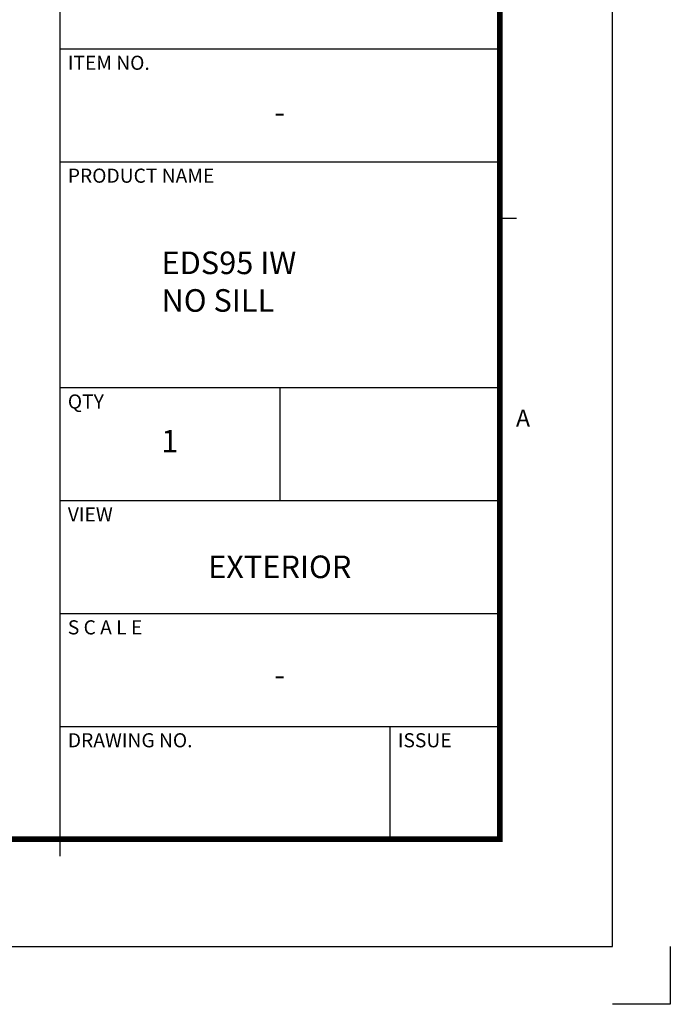
# Model space of a CAD drawing. Units: millimetres. Extents: x 0 to 1933, y 0 to 891.
# Drawn here: x 1093 to 1261, y 0 to 255 of the extents above; entities that cross this region are included whole.
import ezdxf
from ezdxf.enums import TextEntityAlignment as Align

# ---------------------------------------------------------------- set-up
doc = ezdxf.new("R2010")
doc.units = ezdxf.units.MM
doc.header["$LTSCALE"] = 0.073313
doc.header["$MEASUREMENT"] = 0
doc.layers.get('DEFPOINTS').update_dxf_attribs({"color": 250})
for name, color, linetype in [('3', 3, 'Continuous'), ('E-FORM', 3, 'Continuous'), ('G-BORD-TEXT', 3, 'Continuous')]:
    doc.layers.add(name, color=color, linetype=linetype)
doc.styles.add('htw', font='txt')

# ---------------------------------------------------------------- blocks, each defined once
blk = doc.blocks.new('Form EUS_v2')
at = {"layer": 'DEFPOINTS'}
blk.add_lwpolyline([(5543728.4, 2777122.5), (5543728.4, 2776917.9), (5543523.8, 2776917.9)], dxfattribs=at)
at = {"layer": 'E-FORM'}
for p, q in [((5543523.8, 2777122.5), (5543523.8, 2788866.7)), ((5541566.4, 2780298.1), (5543124.4, 2780298.1)), ((5541566.4, 2779898.7), (5543124.4, 2779898.7)), ((5543124.4, 2779698.9), (5543184.3, 2779698.9)), ((5541566.4, 2779099.7), (5543124.4, 2779099.7)), ((5542345.4, 2779099.7), (5542345.4, 2778700.2)), ((5541566.4, 2778700.2), (5543124.4, 2778700.2)), ((5541566.4, 2778300.8), (5543124.4, 2778300.8)), ((5541566.4, 2777901.3), (5543124.4, 2777901.3)), ((5542734.9, 2777901.3), (5542734.9, 2777501.8)), ((5541566.4, 2777501.8), (5541566.4, 2777441.9)), ((5526725.9, 2777122.5), (5543523.8, 2777122.5))]:
    blk.add_line(p, q, dxfattribs=at)
at = {"layer": 'E-FORM', "const_width": 20}
blk.add_lwpolyline([(5527185.3, 2777501.8), (5543124.4, 2777501.8), (5543124.4, 2788487.4), (5527185.3, 2788487.4)], close=True, dxfattribs=at)
at = {"layer": 'E-FORM'}
blk.add_lwpolyline([(5541566.4, 2788487.4), (5541566.4, 2777501.8)], dxfattribs=at)
at = {"layer": '3', "style": 'htw'}
blk.add_text('1', height=79.9, dxfattribs=at).set_placement((5541955.9, 2778900), align=Align.MIDDLE)
at = {"layer": '3', "insert": (5542345.4, 2778505.6), "char_height": 79.9, "width": 1423.136, "attachment_point": 2, "style": 'htw'}
blk.add_mtext('EXTERIOR', dxfattribs=at)
at = {"layer": 'E-FORM', "style": 'htw'}
for s, height, p in [('ITEM NO.', 49.93, (5541595, 2780224)), ('PRODUCT NAME', 49.934, (5541595, 2779824.5)), ('QTY', 49.93, (5541595, 2779025.6)), ('VIEW', 49.93, (5541595, 2778626.1)), ('S C A L E', 49.93, (5541595, 2778226.6)), ('DRAWING NO.', 49.934, (5541595, 2777827.1)), ('ISSUE', 49.93, (5542763.5, 2777827.1))]:
    blk.add_text(s, height=height, dxfattribs=at).set_placement(p)
blk.add_text('A', height=59.9, dxfattribs=at).set_placement((5543206.9, 2778961.9), align=Align.CENTER)

msp = doc.modelspace()

# ---------------------------------------------------------------- block references
at = {"layer": 'E-FORM', "linetype": 'Continuous', "xscale": 0.07331263174811821, "yscale": 0.07331263174811821, "zscale": 0.07331263174811821}
msp.add_blockref('Form EUS_v2', (-405163.82124, -203583.15706), dxfattribs=at)

# ---------------------------------------------------------------- texts
at = {"layer": 'G-BORD-TEXT', "style": 'htw'}
msp.add_text('-', height=5.85731, dxfattribs=at).set_placement((1160.1029, 84.72848), align=Align.MIDDLE)
for s, insert, char_height, width, attachment_point in [('-', (1160.1032, 234.38341), 5.85731, 104.3338243, 2), ('EDS95 IW\\PNO SILL', (1129.4134, 195.25005), 5.857313, 101.6766208, 1)]:
    msp.add_mtext(s, dxfattribs=dict(at, insert=insert, char_height=char_height, width=width, attachment_point=attachment_point))

doc.saveas('drawing.dxf')
